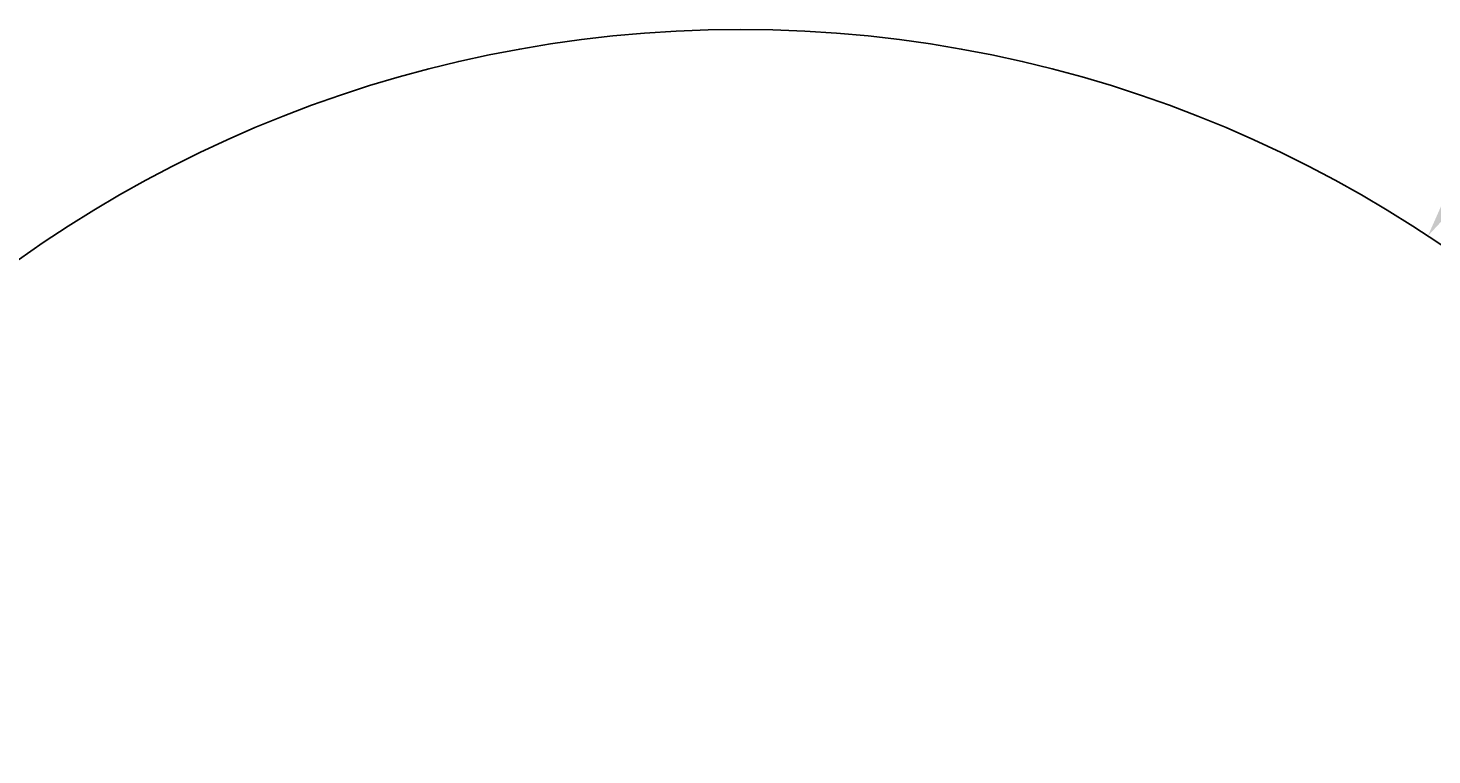
# Model space of a CAD drawing. Units: inches. Extents: x -14771 to 14758, y -147 to 263.
# Drawn here: x -200 to 30, y 145 to 263 of the extents above; entities that cross this region are included whole.
import ezdxf

# ---------------------------------------------------------------- set-up
doc = ezdxf.new("R2010")
doc.units = ezdxf.units.IN
doc.header["$MEASUREMENT"] = 0
doc.header["$PDMODE"] = 34
doc.header["$PDSIZE"] = -1
doc.linetypes.add('SLD-Solid', pattern=[0])
doc.layers.get('0').update_dxf_attribs({"linetype": 'SLD-Solid'})
doc.layers.add('SPRAY ZONE', color=7, linetype='Continuous', true_color=0x00a9c7, plot=False)
doc.styles.add('Vortex annotative', font='arial.ttf')
doc.dimstyles.new('Vortex PRODUCT', dxfattribs={"dimtxt": 0.125, "dimasz": 0.125, "dimexe": 0, "dimexo": 0, "dimgap": 0.125, "dimtad": 0, "dimtih": 1, "dimtoh": 1, "dimdec": 0, "dimzin": 12, "dimdsep": 46, "dimlunit": 4, "dimtxsty": 'Vortex annotative', "dimcen": 0, "dimadec": 0, "dimazin": 0, "dimtfac": 1, "dimtdec": 0, "dimtofl": 0, "dimtmove": 0, "dimatfit": 3, "dimfxl": 1, "dimfrac": 1, "dimtolj": 1, "dimtzin": 12, "dimlwd": 18, "dimarcsym": 0})

# ---------------------------------------------------------------- blocks, each defined once
blk = doc.blocks.new('*D8')
at = {"layer": 'Defpoints', "color": 0, "transparency": 16777216}
for p in [(28.99, 229.5), (-195.82, -110.98)]:
    blk.add_point(p, dxfattribs=at)
at = {"layer": 'SPRAY ZONE', "color": 0, "lineweight": 18, "transparency": 16777216}
for p, q in [((35.6, 239.52), (32.29, 234.51)), ((54.41, 239.52), (35.6, 239.52))]:
    blk.add_line(p, q, dxfattribs=at)
at = {"layer": 'SPRAY ZONE', "color": 0, "transparency": 16777216}
blk.add_solid([(31.46, 235.06), (33.13, 233.96), (28.99, 229.5)], dxfattribs=at)
at = {"layer": 'SPRAY ZONE', "color": 0, "transparency": 16777216, "insert": (122.97, 239.52), "char_height": 6, "attachment_point": 5, "style": 'Vortex annotative'}
blk.add_mtext('\\A1;∅34\' [∅1036cm] AT "10GPM" FLOW', dxfattribs=at)

msp = doc.modelspace()

# ---------------------------------------------------------------- linework, layer by layer
at = {"layer": 'SPRAY ZONE'}
msp.add_circle((-83.42, 59.26), 204, dxfattribs=at)

# ---------------------------------------------------------------- texts
at = {"char_height": 0.809, "attachment_point": 4, "style": 'Vortex annotative'}
for insert in [(-48.55, 156.15), (-41.55, 156.91)]:
    msp.add_mtext('\\A1;', dxfattribs=dict(at, insert=insert))

# ---------------------------------------------------------------- dimensions: what is measured, and where the dimension line sits
at = {"layer": 'SPRAY ZONE'}
dim = msp.add_diameter_dim_2p(p1=(-195.82, -110.98), p2=(28.99, 229.5), text='<> AT "10GPM" FLOW', dimstyle='Vortex PRODUCT', override={"dimscale": 2, "dimtxt": 3, "dimasz": 3}, dxfattribs=at)
dim.commit()
dim.dimension.update_dxf_attribs({"geometry": '*D8', "text_midpoint": (122.97, 239.52), "dimtype": 163})

doc.saveas('drawing.dxf')
